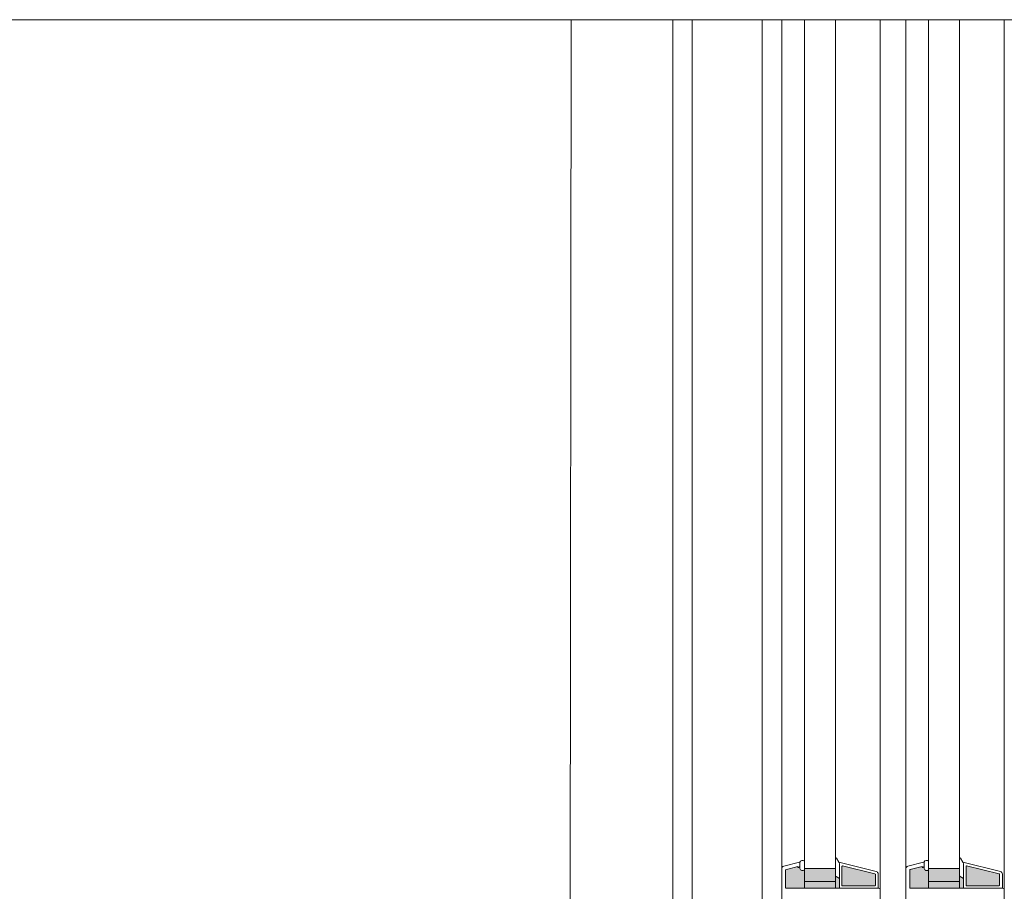
# Model space of a CAD drawing. Units: metres. Extents: x 651.6 to 681.2, y -2093.1 to -2059.8.
# Drawn here: x 680 to 680.7, y -2060.5 to -2059.8 of the extents above; entities that cross this region are included whole.
import ezdxf

# ---------------------------------------------------------------- set-up
doc = ezdxf.new("R2010")
doc.units = ezdxf.units.M
doc.header["$MEASUREMENT"] = 0
for name, color, linetype in [('0 RAHMEN', 7, 'Continuous'), ('DC- ALUMAT', 7, 'Continuous'), ('DC- Linie', 7, 'Continuous'), ('L25', 7, 'Continuous'), ('TI-FERTIGTEIL', 7, 'Continuous')]:
    doc.layers.add(name, color=color, linetype=linetype)

msp = doc.modelspace()

# ---------------------------------------------------------------- hatches: boundary and pattern name
at = {"layer": 'TI-FERTIGTEIL', "linetype": 'Continuous', "lineweight": 18, "true_color": 0xf2f2f2}
for points in [[(680.54288, -2060.47015), (680.5573, -2060.47015), (680.5573, -2060.45605, -0.530488), (680.55383, -2060.45506), (680.55383, -2060.45345), (680.55277, -2060.45406, -0.57735), (680.55232, -2060.4538), (680.55232, -2060.45335), (680.54324, -2060.45575, 0.284246), (680.54288, -2060.45612)], [(680.55735, -2060.46502), (680.58125, -2060.46502), (680.58124, -2060.45507), (680.55735, -2060.45507)], [(680.58623, -2060.46815), (680.58623, -2060.45324, -0.406882), (680.58652, -2060.45294), (680.61163, -2060.4591, -0.2864), (680.612, -2060.45948), (680.612, -2060.46785, -0.414214), (680.6117, -2060.46815)], [(680.63844, -2060.47015), (680.65286, -2060.47015), (680.65286, -2060.45605, -0.530488), (680.64939, -2060.45506), (680.64939, -2060.45345), (680.64833, -2060.45406, -0.57735), (680.64788, -2060.4538), (680.64788, -2060.45335), (680.6388, -2060.45575, 0.284246), (680.63844, -2060.45612)], [(680.65286, -2060.46502), (680.67675, -2060.46502), (680.67675, -2060.45507), (680.65286, -2060.45507)], [(680.68174, -2060.46815), (680.68174, -2060.45324, -0.406882), (680.68203, -2060.45294), (680.70714, -2060.4591, -0.2864), (680.70751, -2060.45948), (680.70751, -2060.46785, -0.414214), (680.70721, -2060.46815)], [(680.58124, -2060.46027), (680.58124, -2060.47012), (680.58423, -2060.47012), (680.58423, -2060.46325), (680.58423, -2060.46257), (680.58163, -2060.46106, -0.231625)], [(680.67675, -2060.46027), (680.67675, -2060.47012), (680.67974, -2060.47012), (680.67974, -2060.46325), (680.67974, -2060.46257), (680.67714, -2060.46106, -0.231625)], [(680.55737, -2060.46502), (680.58124, -2060.46502), (680.58124, -2060.47012), (680.55737, -2060.47012)], [(680.65287, -2060.46502), (680.67675, -2060.46502), (680.67675, -2060.47012), (680.65287, -2060.47012)]]:
    msp.add_hatch(color=7, dxfattribs=at).paths.add_polyline_path(points)

# ---------------------------------------------------------------- linework, layer by layer
at = {"color": 7, "linetype": 'Continuous', "lineweight": 5}
msp.add_line((680.52488, -2059.80201), (680.52488, -2060.57482), dxfattribs=at)
at = {"layer": '0 RAHMEN', "color": 7, "linetype": 'Continuous', "lineweight": 5}
msp.add_line((678.90614, -2059.80202), (681.15614, -2059.80202), dxfattribs=at)
at = {"layer": 'DC- ALUMAT', "color": 7, "linetype": 'Continuous', "lineweight": 5}
for p, q in [((680.53988, -2060.49087), (680.53988, -2059.80201)), ((680.5573, -2060.40785), (680.5573, -2059.80201)), ((680.58119, -2060.40785), (680.58119, -2059.80201)), ((680.61553, -2059.80201), (680.61553, -2060.55755)), ((680.63544, -2060.55755), (680.63544, -2059.80201)), ((680.65286, -2060.40785), (680.65286, -2059.80201)), ((680.67675, -2060.40785), (680.67675, -2059.80201)), ((680.71109, -2059.80201), (680.71109, -2060.40785)), ((680.5573, -2060.47015), (680.5573, -2060.38879)), ((680.58119, -2060.47015), (680.58119, -2060.38879)), ((680.65286, -2060.47015), (680.65286, -2060.38879)), ((680.67675, -2060.47015), (680.67675, -2060.38879)), ((680.71109, -2060.50545), (680.71109, -2060.38879)), ((680.58194, -2060.44689), (680.58373, -2060.45012)), ((680.67745, -2060.44689), (680.67924, -2060.45012)), ((680.54139, -2060.45313), (680.55344, -2060.45012)), ((680.54287, -2060.45585), (680.55232, -2060.45335)), ((680.54287, -2060.45585), (680.54287, -2060.47015)), ((680.55232, -2060.4538), (680.55232, -2060.45335)), ((680.55381, -2060.45345), (680.55277, -2060.45406)), ((680.55381, -2060.45507), (680.55381, -2060.45011)), ((680.55735, -2060.45507), (680.58124, -2060.45507)), ((680.58423, -2060.45111), (680.58373, -2060.45012)), ((680.58373, -2060.45012), (680.61258, -2060.45731)), ((680.58423, -2060.45323), (680.58423, -2060.45111)), ((680.58423, -2060.47018), (680.58423, -2060.45323)), ((680.58623, -2060.46815), (680.58623, -2060.45324)), ((680.58652, -2060.45294), (680.61163, -2060.4591)), ((680.63695, -2060.45313), (680.64901, -2060.45012)), ((680.64788, -2060.45335), (680.6388, -2060.45575)), ((680.64788, -2060.4538), (680.64788, -2060.45335)), ((680.64939, -2060.45345), (680.64833, -2060.45406)), ((680.64939, -2060.45506), (680.64939, -2060.45008)), ((680.65286, -2060.45507), (680.67675, -2060.45507)), ((680.67974, -2060.45111), (680.67924, -2060.45012)), ((680.67924, -2060.45012), (680.70809, -2060.45731)), ((680.67974, -2060.45323), (680.67974, -2060.45111)), ((680.67974, -2060.47018), (680.67974, -2060.45323)), ((680.68174, -2060.46815), (680.68174, -2060.45324)), ((680.68203, -2060.45294), (680.70714, -2060.4591)), ((680.58423, -2060.46257), (680.58174, -2060.46113)), ((680.612, -2060.45948), (680.612, -2060.46785)), ((680.61409, -2060.45924), (680.61409, -2060.47015)), ((680.63843, -2060.47015), (680.63843, -2060.45623)), ((680.67974, -2060.46257), (680.67725, -2060.46113)), ((680.70751, -2060.45948), (680.70751, -2060.46785)), ((680.7096, -2060.45924), (680.7096, -2060.47015)), ((680.61459, -2060.47015), (680.54292, -2060.47015)), ((680.58124, -2060.47015), (680.55735, -2060.47015)), ((680.58124, -2060.46502), (680.55737, -2060.46502)), ((680.6117, -2060.46815), (680.58623, -2060.46815)), ((680.7101, -2060.47015), (680.63843, -2060.47015)), ((680.67675, -2060.47015), (680.65286, -2060.47015)), ((680.67675, -2060.46502), (680.65287, -2060.46502)), ((680.70721, -2060.46815), (680.68174, -2060.46815))]:
    msp.add_line(p, q, dxfattribs=at)
for centre, radius, start, end in [((680.58174, -2060.44734), 0.000498, 66, 180), ((680.67725, -2060.44734), 0.000498, 66, 180), ((680.54187, -2060.45506), 0.00199, 104, 180), ((680.55262, -2060.4538), 0.000299, 180, 300), ((680.55352, -2060.45041), 0.000299, 0, 104), ((680.55588, -2060.45102), 0.00226, 51.05174, 156.24966), ((680.5559, -2060.45438), 0.00218, 198.28912, 310.07077), ((680.58653, -2060.45324), 0.000299, 90, 180), ((680.63743, -2060.45506), 0.00199, 104, 180), ((680.63892, -2060.45623), 0.000498, 104, 180), ((680.64818, -2060.4538), 0.000299, 180, 300), ((680.64908, -2060.45042), 0.000303, 0.70406, 104.70406), ((680.64954, -2060.45008), 0.000149, 112.52058, 180), ((680.65146, -2060.45438), 0.00218, 198.28912, 310.07077), ((680.65146, -2060.45086), 0.00218, 49.92923, 155.12715), ((680.68204, -2060.45324), 0.000299, 90, 180), ((680.58224, -2060.46027), 0.000995, 180, 240), ((680.61151, -2060.45959), 0.000498, 0, 76), ((680.6121, -2060.45924), 0.00199, 0, 76), ((680.67775, -2060.46027), 0.000995, 180, 240), ((680.70702, -2060.45959), 0.000498, 0, 76), ((680.70761, -2060.45924), 0.00199, 0, 76), ((680.6117, -2060.46785), 0.000299, 270, 0), ((680.61459, -2060.47114), 0.000995, 0, 90), ((680.70721, -2060.46785), 0.000299, 270, 0), ((680.7101, -2060.47114), 0.000995, 0, 90)]:
    msp.add_arc(centre, radius, start, end, dxfattribs=at)
at = {"layer": 'DC- Linie', "color": 7, "linetype": 'Continuous', "lineweight": 5}
msp.add_line((680.37779, -2059.80201), (680.37714, -2060.57505), dxfattribs=at)
at = {"layer": 'L25', "color": 7, "linetype": 'Continuous', "lineweight": 5}
for p, q in [((680.4561, -2060.5533), (680.4561, -2059.80201)), ((680.4711, -2060.5533), (680.4711, -2059.80201))]:
    msp.add_line(p, q, dxfattribs=at)

doc.saveas('drawing.dxf')
